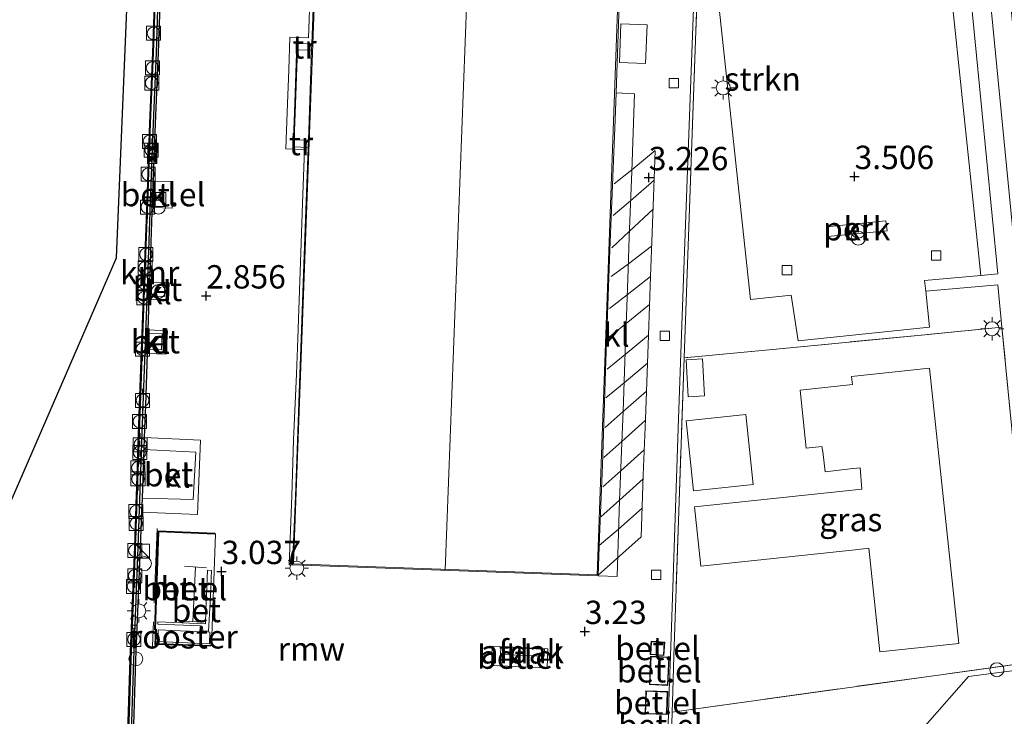
# Model space of a CAD drawing. Units: metres. Extents: x 29998 to 40006, y 381250 to 387503.
# Drawn here: x 30264 to 30369, y 385416 to 385490 of the extents above; entities that cross this region are included whole.
import ezdxf
from ezdxf.enums import TextEntityAlignment as Align

# ---------------------------------------------------------------- set-up
doc = ezdxf.new("R2010")
doc.units = ezdxf.units.M
doc.linetypes.add('IE-TERREINAFSCHEIDING', pattern=[10, 8, -2])
doc.layers.get('0').update_dxf_attribs({"lineweight": 25})
for name, color, linetype, lineweight in [('B-ME-AL-OVERIG-GV-B6', 7, 'BV-GELEIDERAIL', 18), ('B-ME-GR-STRUIKEN-GV-B6', 93, 'Continuous', 18), ('B-ME-GW-HOOGTEPUNT-S-B1', 10, 'Continuous', 25), ('B-ME-IE-GRASLAND-GV-B6', 93, 'Continuous', 18), ('B-ME-IE-GRONDWERKLIJN-GROND_INGERICHT-GV-B6', 253, 'Continuous', 18), ('B-ME-IE-INRICHTINGSELEMENT-GV-B6', 253, 'Continuous', 18), ('B-ME-IE-INRICHTINGSELEMENT-S-B1', 253, 'Continuous', 18), ('B-ME-IE-MEUBILAIR_WEGMEUBILAIR-LICHTMAST-S-B1', 8, 'Continuous', 18), ('B-ME-IE-TERREINAFSCHEIDING-RASTERHEKWERK-L-B1', 8, 'IE-TERREINAFSCHEIDING', 18), ('B-ME-KG-KADASTRAAL-DAKRAND-L-B1', 13, 'Continuous', 18), ('B-ME-KG-KADASTRAAL-NOKLIJN-L-B1', 13, 'Continuous', 18), ('B-ME-KG-KADASTRAAL-OPNAMEDTMGRENS-L-B1', 10, 'Continuous', 25), ('B-ME-KW-LEUNING-L-B1', 8, 'Continuous', 18), ('B-ME-KW-REMMINGWERK-L-B1', 10, 'Continuous', 25), ('B-ME-MW-MUUR-GV-B6', 8, 'IE-TERREINAFSCHEIDING-KUNSTMATIG', 18), ('B-ME-MW-MUUR-L-B1', 8, 'IE-TERREINAFSCHEIDING-KUNSTMATIG', 18), ('B-ME-OB-WATERLIJN-L-B1', 133, 'OB-WATERLIJN', 18), ('B-ME-OG-BEBOUWING-GV-B6', 173, 'Continuous', 18), ('B-ME-OG-WATER-GV-B6', 153, 'Continuous', 18), ('B-ME-VH-VERH_SOORT-BETON-OVERIG-GV-B6', 8, 'IE-TERREINAFSCHEIDING-NATUURLIJK-HOUTWAL', 18), ('B-ME-VH-VERH_SOORT-GV-B6', 8, 'Continuous', 18), ('B-ME-VH-VERH_SOORT-KLINKERS-GV-B6', 8, 'IE-TERREINAFSCHEIDING-NATUURLIJK-HOUTWAL', 18), ('B-ME-VH-VERH_SOORT-TEGELS-GV-B6', 8, 'Continuous', 18), ('B-ME-VV-BOLDER-S-B1', 213, 'Continuous', 18), ('B-ME-VV-KADEMUUR-GV-B6', 10, 'Continuous', 25), ('B-ME-VV-KADEMUUR-L-B1', 10, 'Continuous', 25), ('B-ME-VV-KOLK-S-B1', 8, 'Continuous', 18), ('B-ME-VW-MARKERING-STREEP-015-L-B1', 7, 'Continuous', 18), ('B-ME-VW-MEUBILAIR_WEGMEUBILAIR-LAADPAAL-S-B1', 8, 'Continuous', 18), ('B-ME-VW-MEUBILAIR_WEGMEUBILAIR-SLAGBOOM-S-B1', 8, 'Continuous', 18)]:
    doc.layers.add(name, color=color, linetype=linetype, lineweight=lineweight)
doc.styles.add('NLCS-ISO', font='NLCS-ISO.TTF')
doc.linetypes.add('BV-GELEIDERAIL', pattern='A,10,-3,[108,NLCS.SHX,S=1,R=0,X=0,Y=0],-3', length=16)
doc.linetypes.add('IE-TERREINAFSCHEIDING-KUNSTMATIG', pattern='A,4,[82,NLCS.SHX,S=0.75,R=90,X=0,Y=0],4,-2', length=10)
doc.linetypes.add('IE-TERREINAFSCHEIDING-NATUURLIJK-HOUTWAL', pattern='A,7,-1.5,[67,NLCS.SHX,S=0.75,R=45,X=0,Y=0],-1.5,7,-1.5,[70,NLCS.SHX,S=0.75,R=0,X=0,Y=0],-1.5', length=20)
doc.linetypes.add('OB-WATERLIJN', pattern='A,10,[32,NLCS.SHX,S=2,R=0,X=0,Y=0],-12', length=22)

# ---------------------------------------------------------------- blocks, each defined once
blk = doc.blocks.new('bolder')
for p, q in [((-0.75, 0), (-1.25, 0)), ((-0.75, 0.75), (-0.75, -0.75)), ((0.75, 0.75), (-0.75, 0.75)), ((0.75, -0.75), (0.75, 0.75)), ((0.75, 0), (1.25, 0)), ((-0.75, -0.75), (0.75, -0.75))]:
    blk.add_line(p, q)
blk.add_circle((0, 0), 0.673)
blk = doc.blocks.new('dtb')
blk.add_circle((0, 0), 0.75)
blk = doc.blocks.new('kast')
blk.add_line((-0.75, -0.75), (0.75, 0.75))
blk.add_lwpolyline([(-0.75, 0.75), (0.75, 0.75), (0.75, -0.75), (-0.75, -0.75)], close=True)
blk = doc.blocks.new('camera')
h = blk.add_hatch(color=256)
h.paths.add_polyline_path([(0.5, 0.5), (-0.5, 0.5), (0, 0)])
h.paths.add_polyline_path([(0, 0), (-0.5, -0.5), (0.5, -0.5)])
for p, q in [((-0.5, 0.5), (0.5, -0.5)), ((0.5, 0.5), (-0.5, -0.5))]:
    blk.add_line(p, q)
blk.add_lwpolyline([(-0.5, 0.5), (0.5, 0.5), (0.5, -0.5), (-0.5, -0.5)], close=True)
blk = doc.blocks.new('prullenbak')
for centre in [(-0.375, 0), (0.375, 0)]:
    blk.add_circle(centre, 0.75)
blk = doc.blocks.new('hoogtepunt')
for p, q in [((-0.5, 0), (0.5, 0)), ((0, 0.5), (0, -0.5))]:
    blk.add_line(p, q)
blk = doc.blocks.new('kolk')
blk.add_lwpolyline([(-0.5, -0.5), (0.5, -0.5), (0.5, 0.5), (-0.5, 0.5)], close=True)
blk = doc.blocks.new('lantaarnpaal')
for p, q in [((0, 0.75), (0, 1.25)), ((-0.75, 0), (-1.25, 0)), ((-0.88, 0.88), (-0.53, 0.53)), ((0.53, 0.53), (0.88, 0.88)), ((0.75, 0), (1.25, 0)), ((-0.53, -0.53), (-0.88, -0.88)), ((0, -0.75), (0, -1.25)), ((0.53, -0.53), (0.88, -0.88))]:
    blk.add_line(p, q)
blk.add_circle((0, 0), 0.75)

msp = doc.modelspace()

# ---------------------------------------------------------------- linework, layer by layer
at = {"layer": 'B-ME-AL-OVERIG-GV-B6'}
msp.add_polyline3d([(30350.204, 385468.262, 3.337), (30356.554, 385468.877, 3.423), (30356.681, 385467.83, 3.423), (30350.304, 385467.221, 3.423), (30350.204, 385468.262, 3.337)], dxfattribs=at)
at = {"layer": 'B-ME-GR-STRUIKEN-GV-B6'}
for points in [[(30366.702, 385463.051, 3.7), (30363.46, 385494.044, 3.693), (30354.85, 385576.276, 3.63), (30350.172, 385575.885, 3.557), (30350.242, 385577.462, 3.547), (30351.085, 385579.154, 3.53), (30353.0126, 385580.2234, 3.53), (30355.559, 385580.305, 3.533), (30357.185, 385579.281, 3.493), (30358.187, 385568.096, 3.707), (30365.509, 385494.298, 3.75), (30368.554, 385463.224, 3.747), (30366.702, 385463.051, 3.7)], [(30334.978, 385454.224, 3.278), (30337.19, 385516.238, 3.334), (30337.4118, 385522.6543, 3.3307), (30337.8085, 385534.1272, 3.3248)], [(30339.8762, 385532.5254, 3.2904), (30340.4421, 385529.0065, 3.3169), (30340.8803, 385524.5711, 3.3125), (30341.6887, 385514.9659, 3.3621), (30342.3454, 385506.964, 3.2906), (30341.657, 385506.959, 3.333), (30337.211, 385506.492, 3.467), (30338.792, 385490.985, 3.47), (30342.054, 385460.47, 3.52), (30345.7912, 385460.8616, 3.3605), (30346.435, 385460.929, 3.333), (30347.164, 385456.037, 3.57), (30361.232, 385457.523, 3.697), (30360.815, 385461.354, 3.6), (30368.548, 385462.047, 3.604), (30368.98, 385457.51, 3.538), (30360.712, 385456.697, 3.477), (30345.5705, 385455.2419, 3.2799), (30334.978, 385454.224, 3.278)]]:
    msp.add_polyline3d(points, dxfattribs=at)
at = {"layer": 'B-ME-IE-GRASLAND-GV-B6'}
msp.add_polyline3d([(30334.978, 385454.224, 3.278), (30345.5705, 385455.2419, 3.2799), (30360.712, 385456.697, 3.477), (30368.98, 385457.51, 3.538), (30370.283, 385444.088, 3.543), (30370.442, 385442.758, 3.595), (30370.84, 385439.661, 3.588), (30370.969, 385437.866, 3.543), (30371.915, 385421.624, 3.588), (30333.679, 385416.317, 3.1326), (30333.7519, 385418.5482, 3.1326), (30333.8747, 385422.3074, 3.1326), (30333.977, 385425.4416, 3.1515), (30334.11, 385429.5107, 3.2334), (30334.381, 385437.809, 3.2817), (30334.978, 385454.224, 3.278)], dxfattribs=at)
at = {"layer": 'B-ME-IE-GRONDWERKLIJN-GROND_INGERICHT-GV-B6'}
msp.add_polyline3d([(30333.5977, 385413.8273, 3.1404), (30333.679, 385416.317, 3.1326), (30371.915, 385421.624, 3.588), (30371.956, 385420.991, 3.693), (30365.402, 385420.114, 3.588), (30356.633, 385410.142, 3.506)], dxfattribs=at)
at = {"layer": 'B-ME-IE-INRICHTINGSELEMENT-GV-B6'}
msp.add_polyline3d([(30284.1632, 385423.6317, 3.0086), (30278.6232, 385423.8578, 3.0185), (30278.674, 385425.1016, 3.0108), (30284.2139, 385424.8755, 3.0009), (30284.1632, 385423.6317, 3.0086)], dxfattribs=at)
at = {"layer": 'B-ME-IE-TERREINAFSCHEIDING-RASTERHEKWERK-L-B1'}
for p, q in [((30368.98, 385457.51, 3.538), (30360.712, 385456.697, 3.477)), ((30370.283, 385444.088, 3.543), (30368.98, 385457.51, 3.538)), ((30278.5588, 385435.9651, 2.8176), (30278.0736, 385423.3706, 2.7504)), ((30333.679, 385416.317, 3.1326), (30371.915, 385421.624, 3.588))]:
    msp.add_line(p, q, dxfattribs=at)
for points in [[(30338.118, 385543.078, 3.32), (30337.8085, 385534.1272, 3.3248), (30337.4118, 385522.6543, 3.3307), (30337.19, 385516.238, 3.334), (30334.978, 385454.224, 3.278), (30334.381, 385437.809, 3.2817), (30334.11, 385429.5107, 3.2334), (30333.977, 385425.4416, 3.1515), (30333.8747, 385422.3074, 3.1326), (30333.7519, 385418.5482, 3.1326), (30333.679, 385416.317, 3.1326), (30333.5977, 385413.8273, 3.1404), (30333.3929, 385407.558, 3.1871), (30332.616, 385383.778, 3.2826), (30299.2279, 385385.1464, 2.9355), (30288.927, 385385.5685, 2.9146), (30276.2305, 385386.0889, 2.6959)], [(30360.712, 385456.697, 3.477), (30345.5705, 385455.2419, 3.2799), (30334.978, 385454.224, 3.278)]]:
    msp.add_polyline3d(points, dxfattribs=at)
at = {"layer": 'B-ME-KG-KADASTRAAL-DAKRAND-L-B1'}
for points in [[(30296.1152, 385512.4943, 8.808), (30317.3472, 385511.7106, 12.791), (30317.3979, 385513.5477, 12.795), (30319.575, 385513.4624, 12.795), (30319.5167, 385511.6113, 12.721), (30328.5416, 385511.2783, 8.927), (30325.6536, 385430.9905, 8.857), (30293.1555, 385432.1901, 8.792), (30295.8934, 385506.0909, 8.7921), (30295.9574, 385508.3311, 8.7921), (30295.7631, 385508.3335, 5.2292), (30295.1255, 385508.3759, 5.2292), (30295.2045, 385511.4921, 5.2292), (30295.9072, 385511.4543, 5.2292), (30296.0687, 385511.4456, 8.8191), (30296.1152, 385512.4943, 8.808)], [(30335.41, 385450.068, 5.672), (30335.174, 385454.017, 5.668), (30336.923, 385454.122, 5.672), (30337.159, 385450.173, 5.672), (30335.41, 385450.068, 5.672)], [(30355.914, 385422.751, 7.217), (30354.73, 385433.846, 7.119), (30353.275, 385433.677, 6.375), (30336.752, 385431.915, 6.375), (30336.075, 385438.272, 6.321), (30352.642, 385440.038, 6.362), (30353.969, 385440.176, 7.106), (30353.808, 385442.441, 7.098), (30352.744, 385442.335, 6.001), (30350.054, 385442.015, 6.001), (30349.823, 385444.201, 5.959), (30349.718, 385444.722, 6.42), (30348.041, 385444.543, 6.42), (30347.378, 385450.764, 6.457), (30352.981, 385451.36, 6.457), (30352.89, 385452.219, 7.078), (30361.223, 385453.108, 7.16), (30364.364, 385423.652, 7.225), (30355.914, 385422.751, 7.217)], [(30335.969, 385439.997, 6.642), (30335.192, 385447.489, 6.498), (30341.56, 385448.15, 6.576), (30342.337, 385440.658, 6.642), (30335.969, 385439.997, 6.642)], [(30331.4866, 385423.8319, 4.7658), (30332.8278, 385423.7404, 4.7658), (30332.737, 385422.4103, 4.7658), (30331.3958, 385422.5019, 4.7658), (30331.4866, 385423.8319, 4.7658)], [(30331.2978, 385419.304, 5.4563), (30331.4221, 385422.237, 5.4563), (30333.3113, 385422.1569, 5.4563), (30333.1871, 385419.224, 5.4563), (30331.2978, 385419.304, 5.4563)], [(30330.8372, 385416.1664, 5.6148), (30330.9201, 385418.5351, 5.6148), (30333.1627, 385418.4566, 5.6148), (30333.0872, 385416.2996, 5.6148), (30333.0798, 385416.0879, 5.6148), (30330.8372, 385416.1664, 5.6148)]]:
    msp.add_polyline3d(points, dxfattribs=at)
at = {"layer": 'B-ME-KG-KADASTRAAL-NOKLIJN-L-B1'}
msp.add_line((30312.41, 385511.623, 13.198), (30309.402, 385431.492, 13.103), dxfattribs=at)
at = {"layer": 'B-ME-KG-KADASTRAAL-OPNAMEDTMGRENS-L-B1'}
msp.add_polyline3d([(30078.3879, 385371.5226, 0.8417), (30161.0828, 385362.9056, 0.8787), (30221.9881, 385344.672, 0.8874), (30247.1866, 385402.7118, 0.8959), (30274.2023, 385464.9358, 0.8978), (30287.1795, 385777.0093, 0.9), (30197.8952, 385799.5721, 0.9)], dxfattribs=at)
at = {"layer": 'B-ME-KW-LEUNING-L-B1'}
for p, q in [((30281.4812, 385431.9172, 3.0004), (30283.8571, 385431.7665, 2.9957)), ((30282.3746, 385425.9804, 2.9583), (30282.6765, 385431.8414, 2.998)), ((30275.9729, 385425.6183, 2.7094), (30276.3458, 385425.6078, 2.7017)), ((30283.5543, 385425.9337, 2.9583), (30281.2574, 385426.0246, 2.9583)), ((30276.3239, 385424.9481, 2.7), (30275.9472, 385424.9513, 2.7086))]:
    msp.add_line(p, q, dxfattribs=at)
at = {"layer": 'B-ME-KW-REMMINGWERK-L-B1'}
msp.add_polyline3d([(30280.3027, 385549.5142, 2.7906), (30279.9589, 385538.1643, 2.8187), (30279.388, 385523.1286, 2.8047), (30278.7469, 385506.2308, 2.7446), (30278.5412, 385500.6991, 2.7638), (30278.3351, 385495.1342, 2.7534), (30278.0509, 385486.8944, 2.7451), (30277.7365, 385479.3496, 2.7199), (30277.4395, 385470.9005, 2.6996), (30277.0969, 385461.6292, 2.7118), (30276.6363, 385449.1518, 2.6973), (30276.12, 385433.9911, 2.7233), (30275.6537, 385421.9059, 2.6921), (30275.1123, 385405.2638, 2.6879)], dxfattribs=at)
at = {"layer": 'B-ME-MW-MUUR-GV-B6'}
for points in [[(30293.1637, 385476.8055, 2.9091), (30293.1137, 385476.8073, 2.9091), (30293.2494, 385480.481, 2.9169), (30293.5227, 385487.8821, 2.9325), (30293.5727, 385487.8802, 2.9325), (30293.548, 385487.2102, 3.35), (30293.5979, 385487.2084, 3.35), (30293.3475, 385480.4273, 3.3516), (30293.2421, 385477.5735, 3.3523), (30293.1921, 385477.5754, 3.3523), (30293.1637, 385476.8055, 2.9091)], [(30284.7668, 385435.4616, 2.9722), (30284.7629, 385435.3617, 2.9901), (30278.7341, 385435.5991, 3.035), (30278.3859, 385425.1957, 3.0181), (30278.4769, 385425.1908, 3.0122), (30278.4028, 385423.6527, 2.955), (30284.2465, 385423.4499, 2.9617), (30284.243, 385423.3499, 2.916), (30278.298, 385423.5563, 2.7397), (30278.3723, 385425.0963, 2.752), (30278.2826, 385425.1011, 2.752), (30278.6375, 385435.703, 2.7838), (30284.7668, 385435.4616, 2.9722)]]:
    msp.add_polyline3d(points, dxfattribs=at)
at = {"layer": 'B-ME-MW-MUUR-L-B1'}
msp.add_line((30293.1921, 385477.5754, 3.3523), (30293.548, 385487.2102, 3.35), dxfattribs=at)
msp.add_polyline3d([(30284.7648, 385435.4116, 2.9901), (30278.6858, 385435.6511, 3.035), (30278.3342, 385425.1484, 3.0181), (30278.4246, 385425.1435, 3.0122), (30278.3504, 385423.6045, 2.955), (30284.2447, 385423.3999, 2.9617)], dxfattribs=at)
at = {"layer": 'B-ME-OB-WATERLIJN-L-B1'}
msp.add_polyline3d([(30280.4285, 385549.5091, 0.063), (30280.0847, 385538.16, 0.063), (30279.5138, 385523.1238, 0.063), (30278.8727, 385506.226, 0.063), (30278.667, 385500.6944, 0.063), (30278.4609, 385495.1297, 0.063), (30278.1767, 385486.8896, 0.063), (30277.8623, 385479.3448, 0.063), (30277.5653, 385470.896, 0.063), (30277.2227, 385461.6246, 0.063), (30276.7621, 385449.1473, 0.063), (30276.2458, 385433.9865, 0.063), (30275.7795, 385421.9014, 0.063), (30275.2381, 385405.2594, 0.063)], dxfattribs=at)
at = {"layer": 'B-ME-OG-BEBOUWING-GV-B6'}
for points in [[(30325.894, 385435.036, 3.2282), (30325.7527, 385430.8808, 3.222), (30293.0522, 385432.067, 3.2038), (30293.3506, 385439.4276, 3.019), (30293.591, 385445.3561, 2.8691), (30293.8453, 385452.5105, 2.8513), (30293.9441, 385455.2914, 2.8736), (30294.2963, 385465.2025, 2.8791), (30294.7148, 385476.7482, 2.9091), (30294.7427, 385477.5181, 3.3523), (30295.092, 385487.1532, 3.3499), (30295.1165, 385487.8232, 2.9325), (30295.7443, 385504.9788, 3.1486)], [(30328.0169, 385492.0576, 3.3139), (30327.6894, 385482.5811, 3.2795), (30327.5899, 385479.7019, 3.2691), (30327.0218, 385465.7689, 3.2753), (30326.5873, 385453.9256, 3.2463), (30326.2401, 385442.793, 3.23), (30325.894, 385435.036, 3.2282)], [(30328.0309, 385485.8361, 5.3322), (30328.1841, 385489.9867, 5.3322), (30330.9956, 385489.8903, 5.0969), (30330.8424, 385485.7396, 5.0969), (30328.0309, 385485.8361, 5.3322)], [(30293.5727, 385487.8802, 2.9325), (30295.1165, 385487.8232, 2.9325), (30295.092, 385487.1532, 3.3499), (30293.5979, 385487.2084, 3.35), (30293.548, 385487.2102, 3.35), (30293.5727, 385487.8802, 2.9325)], [(30293.1637, 385476.8055, 2.9091), (30293.1921, 385477.5754, 3.3523), (30293.2421, 385477.5735, 3.3523), (30294.7427, 385477.5181, 3.3523), (30294.7148, 385476.7482, 2.9091), (30293.1637, 385476.8055, 2.9091)], [(30331.4401, 385423.8852, 3.1209), (30332.8811, 385423.7868, 3.1209), (30332.7835, 385422.357, 3.1209), (30331.3425, 385422.4554, 3.1209), (30331.4401, 385423.8852, 3.1209)], [(30315.336, 385423.2392, 5.5519), (30320.0021, 385423.0341, 5.5434), (30319.969, 385422.2808, 5.5434), (30315.3029, 385422.486, 5.5519), (30315.336, 385423.2392, 5.5519)], [(30331.2458, 385419.2562, 3.1326), (30331.3742, 385422.289, 3.1326), (30333.3634, 385422.2048, 3.1326), (30333.2349, 385419.1719, 3.1326), (30331.2458, 385419.2562, 3.1326)], [(30330.7855, 385416.1182, 3.1326), (30330.8718, 385418.5868, 3.1326), (30333.2144, 385418.5049, 3.1326), (30333.1372, 385416.2978, 3.1326), (30333.1281, 385416.0362, 3.1326), (30330.7855, 385416.1182, 3.1326)]]:
    msp.add_polyline3d(points, dxfattribs=at)
at = {"layer": 'B-ME-OG-WATER-GV-B6'}
for points in [[(30347.631, 385346.421, 0.9), (30368.432, 385329.271, 0.9), (30349.45, 385327.679, 0.883), (30302.769, 385300.339, 0.883), (30224.843, 385284.91, 0.883), (30114.232, 385286.63, 0.883), (30041.939, 385300.695, 0.801), (30078.3879, 385371.5226, 0.8417), (30161.0828, 385362.9056, 0.8787), (30221.9881, 385344.672, 0.8874), (30247.1866, 385402.7118, 0.8959), (30274.2023, 385464.9358, 0.8978), (30287.1795, 385777.0093, 0.9), (30197.8952, 385799.5721, 0.9)], [(30282.728, 385616.2, 0.9), (30280.2954, 385550.0283, 0.9), (30280.2917, 385549.9284, 0.9), (30280.441, 385549.9222, 0.9), (30280.4285, 385549.5091, 0.063), (30280.0847, 385538.16, 0.063), (30279.5138, 385523.1238, 0.063), (30278.8727, 385506.226, 0.063), (30278.667, 385500.6944, 0.063), (30278.4609, 385495.1297, 0.063), (30278.1767, 385486.8896, 0.063), (30277.8623, 385479.3448, 0.063), (30277.5653, 385470.896, 0.063), (30277.2227, 385461.6246, 0.063), (30276.7621, 385449.1473, 0.063), (30276.2458, 385433.9865, 0.063), (30275.7795, 385421.9014, 0.063), (30275.2381, 385405.2594, 0.063)]]:
    msp.add_polyline3d(points, dxfattribs=at)
at = {"layer": 'B-ME-VH-VERH_SOORT-BETON-OVERIG-GV-B6'}
for points in [[(30293.3475, 385480.4273, 3.3516), (30293.5979, 385487.2084, 3.35), (30295.092, 385487.1532, 3.3499), (30294.7427, 385477.5181, 3.3523), (30293.2421, 385477.5735, 3.3523), (30293.3475, 385480.4273, 3.3516)], [(30277.8471, 385462.3193, 2.7109), (30279.3859, 385462.2752, 2.7275), (30279.3435, 385460.795, 2.7405), (30277.8047, 385460.8392, 2.7232), (30277.8471, 385462.3193, 2.7109)], [(30277.6523, 385455.1384, 2.7311), (30277.7125, 385456.8357, 2.7311), (30279.0901, 385456.7869, 2.7389), (30279.0299, 385455.0896, 2.7389), (30277.6523, 385455.1384, 2.7311)], [(30276.9408, 385439.203, 2.7143), (30277.1338, 385444.4335, 2.7053), (30282.6896, 385444.1413, 2.6986), (30282.4317, 385439.048, 2.6986), (30276.9408, 385439.203, 2.7143)], [(30284.7629, 385435.3617, 2.9901), (30284.819, 385435.3596, 2.9968), (30284.6212, 385430.4372, 2.9708), (30284.4782, 385426.5086, 2.9526), (30284.3634, 385423.4478, 2.9398), (30284.2465, 385423.4499, 2.9617), (30278.4028, 385423.6527, 2.955), (30278.4769, 385425.1908, 3.0122), (30278.3859, 385425.1957, 3.0181), (30278.7341, 385435.5991, 3.035), (30284.7629, 385435.3617, 2.9901)], [(30284.0713, 385424.9811, 2.9529), (30284.2448, 385428.0389, 2.9674), (30284.3843, 385431.4743, 2.9758), (30283.9651, 385431.4969, 2.9758), (30283.7815, 385427.1478, 2.9628), (30283.7271, 385425.7564, 2.9446), (30278.6263, 385425.9809, 2.9862), (30278.616, 385425.7067, 2.9862), (30283.1862, 385425.5504, 2.95), (30283.3205, 385425.509, 2.95), (30283.4049, 385425.385, 2.95), (30283.4252, 385425.2871, 2.95), (30283.4328, 385425.1103, 2.95), (30283.4271, 385425.0054, 2.95), (30284.0713, 385424.9811, 2.9529)], [(30284.0713, 385424.9811, 2.9529), (30283.4271, 385425.0054, 2.95), (30283.4328, 385425.1103, 2.95), (30283.4252, 385425.2871, 2.95), (30283.4049, 385425.385, 2.95), (30283.3205, 385425.509, 2.95), (30283.1862, 385425.5504, 2.95), (30278.616, 385425.7067, 2.9862), (30278.6263, 385425.9809, 2.9862), (30283.7271, 385425.7564, 2.9446), (30283.7815, 385427.1478, 2.9628), (30283.9651, 385431.4969, 2.9758), (30284.3843, 385431.4743, 2.9758), (30284.2448, 385428.0389, 2.9674), (30284.0713, 385424.9811, 2.9529)]]:
    msp.add_polyline3d(points, dxfattribs=at)
at = {"layer": 'B-ME-VH-VERH_SOORT-GV-B6'}
for points in [[(30337.4198, 385534.0492, 3.4307), (30337.1999, 385526.9978, 3.4309), (30337.0494, 385522.6736, 3.4126), (30336.8641, 385517.3516, 3.39), (30336.4329, 385504.9117, 3.39), (30336.0827, 385494.5436, 3.3423), (30335.5827, 385481.054, 3.315), (30334.9292, 385463.6899, 3.2877), (30334.3523, 385447.7486, 3.2877), (30333.7499, 385429.6272, 3.2231), (30333.6082, 385425.4386, 3.1515), (30333.503, 385422.3271, 3.1305), (30333.3757, 385418.5645, 3.1305), (30333.2157, 385413.8351, 3.1404)], [(30295.0466, 385496.4371, 3.0405), (30294.7603, 385488.487, 2.9408), (30292.7739, 385488.5572, 2.9219), (30292.6519, 385485.051, 2.9319), (30292.4901, 385480.5183, 2.9086), (30292.3253, 385476.5967, 2.8891), (30294.3178, 385476.5381, 2.9091), (30294.1025, 385470.7502, 2.9142), (30293.9661, 385466.5215, 2.8791), (30293.5893, 385455.2983, 2.8736), (30293.4639, 385452.5311, 2.8513), (30293.1416, 385445.4247, 2.8691), (30292.9631, 385439.4576, 3.019), (30292.686, 385432.0808, 3.2039), (30293.0522, 385432.067, 3.2038), (30325.7527, 385430.8808, 3.222), (30327.7918, 385430.8273, 3.1808), (30328.0415, 385438.948, 3.1849), (30328.3353, 385445.9901, 3.1895), (30328.4408, 385448.513, 3.1935), (30328.5727, 385452.7667, 3.2132), (30328.6949, 385455.9391, 3.2014), (30328.8246, 385459.7006, 3.1974), (30328.974, 385463.7164, 3.1974), (30329.0781, 385467.1329, 3.1974), (30329.3595, 385474.1802, 3.2338), (30329.4919, 385478.332, 3.2747), (30329.6667, 385482.4886, 3.2429), (30327.6894, 385482.5811, 3.2795), (30328.0169, 385492.0576, 3.3139)], [(30275.9934, 385413.7298, 2.69), (30276.2587, 385421.8844, 2.6921), (30276.7473, 385433.9604, 2.7233), (30276.8854, 385437.702, 2.7169), (30282.8747, 385437.4641, 2.8725), (30283.2119, 385445.4238, 2.76), (30277.1803, 385445.6914, 2.7032), (30277.3075, 385449.1391, 2.6973), (30277.4835, 385454.7022, 2.7038), (30279.5416, 385454.6387, 2.7403), (30279.6751, 385457.1164, 2.7338), (30277.5629, 385457.2121, 2.7067), (30277.6663, 385460.4812, 2.7105), (30279.7757, 385460.3919, 2.7394), (30279.8471, 385462.2681, 2.7294), (30279.3859, 385462.2752, 2.7275), (30277.8471, 385462.3193, 2.7109), (30277.7283, 385462.3212, 2.7109), (30278.0445, 385470.8787, 2.6996), (30278.3414, 385479.3264, 2.7199), (30278.6558, 385486.8713, 2.7451), (30278.9401, 385495.1126, 2.7534)], [(30280.2413, 385473.1043, 2.7147), (30278.2094, 385473.1472, 2.7151), (30278.1493, 385470.3057, 2.7269), (30280.1813, 385470.2628, 2.7265), (30280.2413, 385473.1043, 2.7147)], [(30284.7668, 385435.4616, 2.9722), (30278.6375, 385435.703, 2.7838), (30278.2826, 385425.1011, 2.752), (30278.3723, 385425.0963, 2.752), (30278.298, 385423.5563, 2.7397), (30284.243, 385423.3499, 2.916), (30284.2465, 385423.4499, 2.9617), (30284.3634, 385423.4478, 2.9398), (30284.4782, 385426.5086, 2.9526), (30284.6212, 385430.4372, 2.9708), (30284.819, 385435.3596, 2.9968), (30284.7629, 385435.3617, 2.9901), (30284.7668, 385435.4616, 2.9722)], [(30331.4401, 385423.8852, 3.1209), (30331.3425, 385422.4554, 3.1209), (30332.7835, 385422.357, 3.1209), (30332.8811, 385423.7868, 3.1209), (30331.4401, 385423.8852, 3.1209)], [(30320.3815, 385423.0725, 3.2158), (30314.4098, 385423.3577, 3.2), (30314.3291, 385421.2954, 3.2276), (30320.312, 385421.0526, 3.2158), (30320.3815, 385423.0725, 3.2158)], [(30331.3742, 385422.289, 3.1326), (30331.2458, 385419.2562, 3.1326), (30333.2349, 385419.1719, 3.1326), (30333.3634, 385422.2048, 3.1326), (30331.3742, 385422.289, 3.1326)], [(30330.7855, 385416.1182, 3.1326), (30333.1281, 385416.0362, 3.1326), (30333.1372, 385416.2978, 3.1326), (30333.2144, 385418.5049, 3.1326), (30330.8718, 385418.5868, 3.1326), (30330.7855, 385416.1182, 3.1326)]]:
    msp.add_polyline3d(points, dxfattribs=at)
at = {"layer": 'B-ME-VH-VERH_SOORT-KLINKERS-GV-B6'}
for points in [[(30354.85, 385576.276, 3.63), (30363.46, 385494.044, 3.693), (30366.702, 385463.051, 3.7), (30360.69, 385462.502, 3.563), (30360.815, 385461.354, 3.6), (30361.232, 385457.523, 3.697), (30347.164, 385456.037, 3.57), (30346.435, 385460.929, 3.333), (30345.7912, 385460.8616, 3.3605), (30342.054, 385460.47, 3.52), (30338.792, 385490.985, 3.47), (30337.211, 385506.492, 3.467), (30341.657, 385506.959, 3.333), (30342.3454, 385506.964, 3.2906), (30341.6887, 385514.9659, 3.3621), (30340.8803, 385524.5711, 3.3125), (30340.4421, 385529.0065, 3.3169), (30339.8762, 385532.5254, 3.2904)], [(30333.2157, 385413.8351, 3.1404), (30333.3757, 385418.5645, 3.1305), (30333.503, 385422.3271, 3.1305), (30333.6082, 385425.4386, 3.1515), (30333.7499, 385429.6272, 3.2231), (30334.3523, 385447.7486, 3.2877), (30334.9292, 385463.6899, 3.2877), (30335.5827, 385481.054, 3.315), (30336.0827, 385494.5436, 3.3423), (30336.4329, 385504.9117, 3.39), (30336.8641, 385517.3516, 3.39), (30337.0494, 385522.6736, 3.4126), (30337.1999, 385526.9978, 3.4309), (30337.4198, 385534.0492, 3.4307), (30337.5966, 385540.9243, 3.4307), (30337.688, 385543.4257, 3.392), (30337.8311, 385545.3969, 3.271), (30330.786, 385545.65, 3.27), (30330.8828, 385548.3318, 3.277), (30318.876, 385548.738, 3.282), (30318.8747, 385549.1973, 3.274), (30330.9024, 385548.8756, 3.262), (30337.021, 385548.712, 3.2786), (30338.2229, 385549.5893, 3.2724)], [(30338.2229, 385549.5893, 3.2724), (30338.191, 385545.384, 3.271), (30338.136, 385544.137, 3.318), (30338.118, 385543.078, 3.32), (30337.8085, 385534.1272, 3.3248), (30337.4118, 385522.6543, 3.3307), (30337.19, 385516.238, 3.334), (30334.978, 385454.224, 3.278), (30334.381, 385437.809, 3.2817), (30334.11, 385429.5107, 3.2334), (30333.977, 385425.4416, 3.1515), (30333.8747, 385422.3074, 3.1326), (30333.7519, 385418.5482, 3.1326), (30333.679, 385416.317, 3.1326), (30333.5977, 385413.8273, 3.1404)], [(30295.7443, 385504.9788, 3.1486), (30295.1165, 385487.8232, 2.9325), (30293.5727, 385487.8802, 2.9325), (30293.5227, 385487.8821, 2.9325), (30293.2494, 385480.481, 2.9169), (30293.1137, 385476.8073, 2.9091), (30293.1637, 385476.8055, 2.9091), (30294.7148, 385476.7482, 2.9091), (30294.2963, 385465.2025, 2.8791), (30293.9441, 385455.2914, 2.8736), (30293.8453, 385452.5105, 2.8513), (30293.591, 385445.3561, 2.8691), (30293.3506, 385439.4276, 3.019), (30293.0522, 385432.067, 3.2038), (30292.686, 385432.0808, 3.2039), (30292.9631, 385439.4576, 3.019), (30293.1416, 385445.4247, 2.8691), (30293.4639, 385452.5311, 2.8513), (30293.5893, 385455.2983, 2.8736), (30293.9661, 385466.5215, 2.8791), (30294.1025, 385470.7502, 2.9142), (30294.3178, 385476.5381, 2.9091), (30292.3253, 385476.5967, 2.8891), (30292.4901, 385480.5183, 2.9086)], [(30292.4901, 385480.5183, 2.9086), (30292.6519, 385485.051, 2.9319), (30292.7739, 385488.5572, 2.9219), (30294.7603, 385488.487, 2.9408), (30295.0466, 385496.4371, 3.0405)], [(30329.6667, 385482.4886, 3.2429), (30329.4919, 385478.332, 3.2747), (30329.3595, 385474.1802, 3.2338), (30329.0781, 385467.1329, 3.1974), (30328.974, 385463.7164, 3.1974), (30328.8246, 385459.7006, 3.1974), (30328.6949, 385455.9391, 3.2014), (30328.5727, 385452.7667, 3.2132), (30328.4408, 385448.513, 3.1935), (30328.3353, 385445.9901, 3.1895), (30328.0415, 385438.948, 3.1849), (30327.7918, 385430.8273, 3.1808), (30325.7527, 385430.8808, 3.222), (30325.894, 385435.036, 3.2282), (30326.2401, 385442.793, 3.23), (30326.5873, 385453.9256, 3.2463), (30327.0218, 385465.7689, 3.2753), (30327.5899, 385479.7019, 3.2691), (30327.6894, 385482.5811, 3.2795), (30329.6667, 385482.4886, 3.2429)], [(30278.2094, 385473.1472, 2.7151), (30280.2413, 385473.1043, 2.7147), (30280.1813, 385470.2628, 2.7265), (30278.1493, 385470.3057, 2.7269), (30278.2094, 385473.1472, 2.7151)], [(30350.204, 385468.262, 3.337), (30350.304, 385467.221, 3.423), (30356.681, 385467.83, 3.423), (30356.554, 385468.877, 3.423), (30350.204, 385468.262, 3.337)], [(30277.7283, 385462.3212, 2.7109), (30277.8471, 385462.3193, 2.7109), (30277.8047, 385460.8392, 2.7232), (30279.3435, 385460.795, 2.7405), (30279.3859, 385462.2752, 2.7275), (30279.8471, 385462.2681, 2.7294), (30279.7757, 385460.3919, 2.7394), (30277.6663, 385460.4812, 2.7105), (30277.7019, 385461.6069, 2.7118), (30277.7283, 385462.3212, 2.7109)], [(30277.4835, 385454.7022, 2.7038), (30277.5629, 385457.2121, 2.7067), (30279.6751, 385457.1164, 2.7338), (30279.5416, 385454.6387, 2.7403), (30277.4835, 385454.7022, 2.7038)], [(30277.6523, 385455.1384, 2.7311), (30279.0299, 385455.0896, 2.7389), (30279.0901, 385456.7869, 2.7389), (30277.7125, 385456.8357, 2.7311), (30277.6523, 385455.1384, 2.7311)], [(30276.9408, 385439.203, 2.7143), (30282.4317, 385439.048, 2.6986), (30282.6896, 385444.1413, 2.6986), (30277.1338, 385444.4335, 2.7053), (30277.1803, 385445.6914, 2.7032), (30283.2119, 385445.4238, 2.76), (30282.8747, 385437.4641, 2.8725), (30276.8854, 385437.702, 2.7169), (30276.9408, 385439.203, 2.7143)], [(30314.3291, 385421.2954, 3.2276), (30314.4098, 385423.3577, 3.2), (30320.3815, 385423.0725, 3.2158), (30320.312, 385421.0526, 3.2158), (30314.3291, 385421.2954, 3.2276)], [(30356.633, 385410.142, 3.506), (30365.402, 385420.114, 3.588), (30371.956, 385420.991, 3.693), (30373.881, 385421.248, 3.724), (30376.219, 385421.561, 3.761), (30376.392, 385420.753, 3.789), (30376.455, 385420.642, 3.789), (30376.624, 385420.528, 3.789), (30376.881, 385420.486, 3.789), (30371.405, 385412.592, 3.895)]]:
    msp.add_polyline3d(points, dxfattribs=at)
at = {"layer": 'B-ME-VH-VERH_SOORT-TEGELS-GV-B6'}
for points in [[(30368.98, 385457.51, 3.538), (30368.548, 385462.047, 3.604), (30360.815, 385461.354, 3.6), (30360.69, 385462.502, 3.563), (30366.702, 385463.051, 3.7), (30368.554, 385463.224, 3.747), (30365.509, 385494.298, 3.75), (30358.187, 385568.096, 3.707), (30357.185, 385579.281, 3.493), (30359.107, 385576.84, 3.57), (30359.512, 385574.339, 3.587), (30359.686, 385573.269, 3.593), (30367.525, 385494.548, 3.66), (30370.533, 385463.838, 3.677), (30372.507, 385443.008, 3.663), (30370.442, 385442.758, 3.595), (30370.283, 385444.088, 3.543), (30368.98, 385457.51, 3.538)], [(30372.507, 385443.008, 3.663), (30370.533, 385463.838, 3.677), (30367.525, 385494.548, 3.66), (30359.686, 385573.269, 3.593), (30359.512, 385574.339, 3.587), (30361.771, 385574.591, 3.587), (30369.656, 385494.812, 3.72), (30372.559, 385465.355, 3.727), (30374.643, 385444.006, 3.687), (30372.507, 385443.008, 3.663)]]:
    msp.add_polyline3d(points, dxfattribs=at)
at = {"layer": 'B-ME-VV-KADEMUUR-GV-B6'}
for points in [[(30275.2381, 385405.2594, 0.063), (30275.7795, 385421.9014, 0.063), (30276.2458, 385433.9865, 0.063), (30276.7621, 385449.1473, 0.063), (30277.2227, 385461.6246, 0.063), (30277.5653, 385470.896, 0.063), (30277.8623, 385479.3448, 0.063), (30278.1767, 385486.8896, 0.063), (30278.4609, 385495.1297, 0.063), (30278.667, 385500.6944, 0.063), (30278.8727, 385506.226, 0.063), (30279.5138, 385523.1238, 0.063), (30280.0847, 385538.16, 0.063), (30280.4285, 385549.5091, 0.063), (30280.441, 385549.9222, 0.9), (30280.2917, 385549.9284, 0.9), (30280.2954, 385550.0283, 0.9), (30282.728, 385616.2, 0.9)], [(30278.9401, 385495.1126, 2.7534), (30278.6558, 385486.8713, 2.7451), (30278.3414, 385479.3264, 2.7199), (30278.0445, 385470.8787, 2.6996), (30277.7283, 385462.3212, 2.7109), (30277.7019, 385461.6069, 2.7118), (30277.6663, 385460.4812, 2.7105), (30277.5629, 385457.2121, 2.7067), (30277.4835, 385454.7022, 2.7038), (30277.3075, 385449.1391, 2.6973), (30277.1803, 385445.6914, 2.7032), (30277.1338, 385444.4335, 2.7053), (30276.9408, 385439.203, 2.7143), (30276.8854, 385437.702, 2.7169), (30276.7473, 385433.9604, 2.7233), (30276.2587, 385421.8844, 2.6921), (30275.9934, 385413.7298, 2.69)]]:
    msp.add_polyline3d(points, dxfattribs=at)
at = {"layer": 'B-ME-VV-KADEMUUR-L-B1'}
msp.add_polyline3d([(30280.6888, 385549.4986, 2.8122), (30280.5403, 385544.597, 2.8107), (30280.3451, 385538.1511, 2.8287), (30279.7741, 385523.114, 2.7886), (30279.133, 385506.2163, 2.7595), (30278.9274, 385500.6848, 2.7686), (30278.7212, 385495.1204, 2.7468), (30278.437, 385486.8797, 2.7431), (30278.1226, 385479.3348, 2.7213), (30277.8256, 385470.8866, 2.7104), (30277.483, 385461.615, 2.7122), (30277.0224, 385449.1381, 2.7195), (30276.5061, 385433.9771, 2.7195), (30276.0398, 385421.8922, 2.7049), (30275.4984, 385405.2502, 2.7031), (30275.1422, 385395.9076, 2.6958), (30274.9635, 385390.5809, 2.6794), (30274.9757, 385389.6287, 2.6685), (30275.0845, 385388.8871, 2.6885), (30275.3499, 385387.6218, 2.6885), (30275.8901, 385386.2586, 2.6758), (30277.7003, 385382.9028, 2.694), (30279.3676, 385379.6902, 2.6867), (30280.1462, 385378.3359, 2.6922)], dxfattribs=at)
at = {"layer": 'B-ME-VW-MARKERING-STREEP-015-L-B1'}
for points in [[(30325.7551, 385430.9515, 3.2221), (30330.3544, 385435.0826, 3.1706), (30330.5784, 385441.6619, 3.1786), (30330.8109, 385447.6521, 3.1706), (30331.0251, 385453.6088, 3.1931), (30331.1408, 385456.6671, 3.1851), (30331.3467, 385462.9242, 3.1931), (30331.5355, 385467.6334, 3.2011), (30331.7238, 385472.42, 3.2171), (30331.8613, 385476.4112, 3.2331), (30329.3655, 385474.3677, 3.2356), (30327.4729, 385472.862, 3.2721)], [(30331.7517, 385473.2304, 3.2203), (30329.2346, 385471.0527, 3.2176), (30327.3701, 385469.4761, 3.2737)], [(30331.6349, 385470.1599, 3.2094), (30329.1037, 385467.7756, 3.2007), (30327.2345, 385465.9909, 3.2753)], [(30331.4776, 385466.1894, 3.1987), (30328.9917, 385464.2964, 3.1974), (30327.1413, 385462.9376, 3.2681)], [(30331.3466, 385462.9224, 3.1931), (30328.8721, 385460.9766, 3.1974), (30326.977, 385459.5225, 3.2597)], [(30331.2489, 385459.9536, 3.1893), (30328.7633, 385457.922, 3.1993), (30326.8251, 385456.3724, 3.252)], [(30331.1408, 385456.6671, 3.1851), (30328.6429, 385454.5881, 3.2064), (30326.7208, 385453.0037, 3.2448)], [(30331.0268, 385453.6546, 3.193), (30328.5352, 385451.5575, 3.2076), (30326.5885, 385449.9454, 3.2404)], [(30330.9196, 385450.6736, 3.182), (30328.4392, 385448.4732, 3.1934), (30326.516, 385446.7591, 3.2356)], [(30330.8053, 385447.5074, 3.1708), (30328.305, 385445.263, 3.1891), (30326.3819, 385443.5489, 3.231)], [(30330.684, 385444.3813, 3.175), (30328.174, 385442.1241, 3.187), (30326.2509, 385440.41, 3.2294)], [(30330.5654, 385441.28, 3.1781), (30328.0435, 385438.9945, 3.185), (30326.0366, 385437.2119, 3.2287)], [(30330.4584, 385438.1383, 3.1742), (30327.9473, 385435.8842, 3.1834), (30325.8633, 385434.1352, 3.2269)]]:
    msp.add_polyline3d(points, dxfattribs=at)

# ---------------------------------------------------------------- block references
at = {"layer": 'B-ME-GW-HOOGTEPUNT-S-B1', "rotation": 90}
for p in [(30353.205, 385473.654, 3.506), (30353.205, 385473.654, 3.506), (30331.182, 385473.528, 3.226), (30331.182, 385473.528, 3.226), (30283.818, 385460.868, 2.856), (30283.818, 385460.868, 2.856), (30285.451, 385431.367, 3.037), (30285.451, 385431.367, 3.037), (30324.334, 385424.952, 3.23), (30324.334, 385424.952, 3.23)]:
    msp.add_blockref('hoogtepunt', p, dxfattribs=at)
at = {"layer": 'B-ME-IE-INRICHTINGSELEMENT-S-B1', "rotation": 90}
for name, p in [('camera', (30278.0476, 385476.6496, 9.1971)), ('camera', (30278.0345, 385475.5266, 9.1971)), ('dtb', (30278.7058, 385470.3708, 4.2556)), ('kast', (30278.7386, 385471.176, 4.5242)), ('prullenbak', (30353.605, 385467.414, 3.374)), ('dtb', (30278.6914, 385461.3261, 2.8154)), ('kast', (30277.008, 385433.5337, 4.0227)), ('dtb', (30277.192, 385432.2031, 4.3884))]:
    msp.add_blockref(name, p, dxfattribs=at)
at = {"layer": 'B-ME-IE-MEUBILAIR_WEGMEUBILAIR-LICHTMAST-S-B1', "rotation": 90}
for p in [(30339.146, 385483.123, 3.045), (30367.918, 385457.349, 3.506), (30293.5065, 385431.7081, 9.4768), (30276.5899, 385427.1508, 2.7357)]:
    msp.add_blockref('lantaarnpaal', p, dxfattribs=at)
at = {"layer": 'B-ME-VV-BOLDER-S-B1', "rotation": 90}
for p in [(30278.1817, 385488.9681, 2.873), (30278.0691, 385485.2649, 2.8544), (30277.9776, 385483.6426, 2.7564), (30277.7433, 385477.4031, 2.7522), (30277.9288, 385476.4627, 2.9327), (30277.5961, 385473.8799, 2.9078), (30277.5167, 385470.3647, 2.8646), (30277.3626, 385465.2992, 2.8148), (30277.2663, 385463.8644, 2.7252), (30277.1932, 385462.2439, 2.7205), (30277.1442, 385460.6538, 2.8124), (30276.985, 385455.1571, 2.8104), (30276.9987, 385449.6754, 2.9192), (30276.6646, 385447.4108, 2.7392), (30276.7561, 385444.9328, 2.847), (30276.6984, 385444.1095, 2.8498), (30276.4992, 385442.4592, 2.7381), (30276.5105, 385441.2635, 2.8347), (30276.2953, 385437.7691, 2.7314), (30276.3104, 385436.5005, 2.8192), (30276.1696, 385433.605, 2.7314), (30276.1631, 385430.8934, 2.8117), (30276.0368, 385429.7659, 2.7314), (30276.0788, 385424.0861, 2.9254)]:
    msp.add_blockref('bolder', p, dxfattribs=at)
at = {"layer": 'B-ME-VV-KOLK-S-B1', "rotation": 90}
for p in [(30333.871, 385483.6441, 3.2085), (30361.951, 385465.189, 3.317), (30345.973, 385463.611, 3.123), (30332.8838, 385456.5781, 3.1594), (30331.9548, 385430.9881, 3.1464)]:
    msp.add_blockref('kolk', p, dxfattribs=at)
at = {"layer": 'B-ME-VW-MEUBILAIR_WEGMEUBILAIR-LAADPAAL-S-B1', "rotation": 90}
msp.add_blockref('dtb', (30276.2769, 385422.0048, 2.6925), dxfattribs=at)
at = {"layer": 'B-ME-VW-MEUBILAIR_WEGMEUBILAIR-SLAGBOOM-S-B1', "rotation": 90}
msp.add_blockref('dtb', (30368.44, 385420.845, 3.715), dxfattribs=at)

# ---------------------------------------------------------------- texts
at = {"layer": 'B-ME-AL-OVERIG-GV-B6', "ltscale": 0.2, "style": 'NLCS-ISO'}
msp.add_text('perk', height=2.5, dxfattribs=at).set_placement((30353.4377, 385468.0468), align=Align.MIDDLE_CENTER)
at = {"layer": 'B-ME-GR-STRUIKEN-GV-B6', "ltscale": 0.2, "style": 'NLCS-ISO'}
msp.add_text('strkn', height=2.5, dxfattribs=at).set_placement((30343.3718, 385484.0735), align=Align.MIDDLE_CENTER)
at = {"layer": 'B-ME-GW-HOOGTEPUNT-S-B1', "ltscale": 0.2, "style": 'NLCS-ISO'}
for s, p in [('3.226', (30331.182, 385473.528, 3.226)), ('3.226', (30331.182, 385473.528, 3.226)), ('3.506', (30353.205, 385473.654, 3.506)), ('3.506', (30353.205, 385473.654, 3.506)), ('2.856', (30283.818, 385460.868, 2.856)), ('2.856', (30283.818, 385460.868, 2.856)), ('3.037', (30285.451, 385431.367, 3.037)), ('3.037', (30285.451, 385431.367, 3.037)), ('3.23', (30324.334, 385424.952, 3.23)), ('3.23', (30324.334, 385424.952, 3.23))]:
    msp.add_text(s, height=2.5, dxfattribs=at).set_placement(p, align=Align.BOTTOM_LEFT)
at = {"layer": 'B-ME-IE-GRASLAND-GV-B6', "ltscale": 0.2, "style": 'NLCS-ISO'}
msp.add_text('gras', height=2.5, dxfattribs=at).set_placement((30352.797, 385436.9135), align=Align.MIDDLE_CENTER)
at = {"layer": 'B-ME-IE-INRICHTINGSELEMENT-GV-B6', "ltscale": 0.2, "style": 'NLCS-ISO'}
msp.add_text('rooster', height=2.5, dxfattribs=at).set_placement((30281.4186, 385424.3666), align=Align.MIDDLE_CENTER)
at = {"layer": 'B-ME-KW-REMMINGWERK-L-B1', "ltscale": 0.2, "style": 'NLCS-ISO'}
msp.add_text('rmw', height=2.5, dxfattribs=at).set_placement((30295.063, 385423.0731), align=Align.MIDDLE_CENTER)
at = {"layer": 'B-ME-MW-MUUR-GV-B6', "ltscale": 0.2, "style": 'NLCS-ISO'}
msp.add_text('mr', height=2.5, dxfattribs=at).set_placement((30280.0125, 385429.6021), align=Align.MIDDLE_CENTER)
at = {"layer": 'B-ME-MW-MUUR-L-B1', "ltscale": 0.2, "style": 'NLCS-ISO'}
msp.add_text('mr', height=2.5, dxfattribs=at).set_placement((30279.9942, 385429.6029), align=Align.MIDDLE_CENTER)
at = {"layer": 'B-ME-OG-BEBOUWING-GV-B6', "ltscale": 0.2, "style": 'NLCS-ISO'}
for s, p in [('tr', (30294.3323, 385487.5167)), ('tr', (30293.9533, 385477.1617)), ('afdak', (30317.6525, 385422.76))]:
    msp.add_text(s, height=2.5, dxfattribs=at).set_placement(p, align=Align.MIDDLE_CENTER)
at = {"layer": 'B-ME-VH-VERH_SOORT-BETON-OVERIG-GV-B6', "ltscale": 0.2, "style": 'NLCS-ISO'}
for p in [(30278.5953, 385461.5572), (30278.3712, 385455.9627), (30279.782, 385441.7156), (30281.5608, 385429.5251), (30282.7509, 385427.1846), (30282.7509, 385427.1846)]:
    msp.add_text('bet', height=2.5, dxfattribs=at).set_placement(p, align=Align.MIDDLE_CENTER)
at = {"layer": 'B-ME-VH-VERH_SOORT-GV-B6', "ltscale": 0.2, "style": 'NLCS-ISO'}
for p in [(30279.1953, 385471.705), (30281.5103, 385429.5271), (30332.1118, 385423.1211), (30317.3501, 385422.1943), (30332.3046, 385420.7305), (30332, 385417.3115), (30332.4266, 385414.8535)]:
    msp.add_text('bet.el', height=2.5, dxfattribs=at).set_placement(p, align=Align.MIDDLE_CENTER)
at = {"layer": 'B-ME-VH-VERH_SOORT-KLINKERS-GV-B6', "ltscale": 0.2, "style": 'NLCS-ISO'}
for p in [(30279.1953, 385471.705), (30353.4377, 385468.0468), (30278.7086, 385461.209), (30278.3712, 385455.9627), (30278.5627, 385455.925), (30327.7124, 385456.6803), (30280.7025, 385441.5881), (30317.3501, 385422.1943)]:
    msp.add_text('kl', height=2.5, dxfattribs=at).set_placement(p, align=Align.MIDDLE_CENTER)
at = {"layer": 'B-ME-VV-KADEMUUR-L-B1', "ltscale": 0.2, "style": 'NLCS-ISO'}
msp.add_text('kmr', height=2.5, dxfattribs=at).set_placement((30277.7618, 385463.3522), align=Align.MIDDLE_CENTER)

doc.saveas('drawing.dxf')
